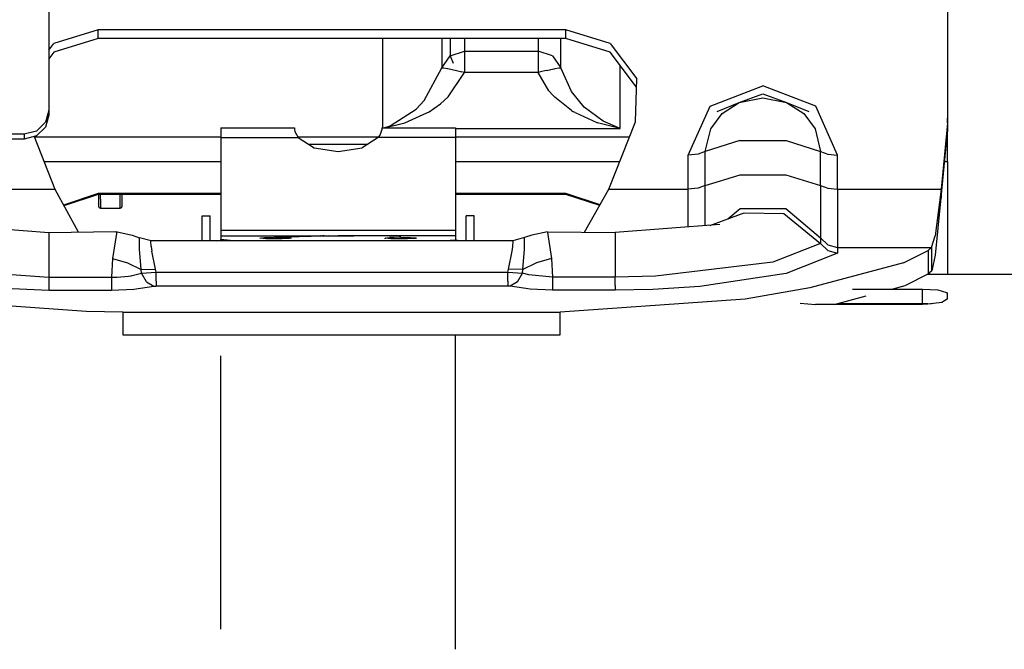
# Model space of a CAD drawing. Units: millimetres. Extents: x -8207 to -563, y 29 to 2845.
# Drawn here: x -5472 to -5392, y 910 to 961 of the extents above; entities that cross this region are included whole.
import ezdxf

# ---------------------------------------------------------------- set-up
doc = ezdxf.new("R2010")
doc.units = ezdxf.units.MM
doc.layers.add('TFR-TRI', color=7, linetype='CONTINUOUS', true_color=0xffffff)

msp = doc.modelspace()

# ---------------------------------------------------------------- linework, layer by layer
at = {"layer": 'TFR-TRI', "color": 18, "linetype": 'CONTINUOUS'}
for p, q in [((-5469.592529, 972.206421), (-5469.592529, 953.432495)), ((-5396.592773, 962.369507), (-5396.592773, 952.789917)), ((-5465.592285, 959.954956), (-5469.175537, 958.852661)), ((-5465.592285, 959.954956), (-5469.175537, 958.852661)), ((-5465.592285, 959.245239), (-5465.592285, 959.954956)), ((-5465.592285, 959.245239), (-5465.592285, 959.954956)), ((-5427.592773, 959.954956), (-5465.592285, 959.954956)), ((-5427.592773, 959.954956), (-5465.592285, 959.954956)), ((-5424.01001, 958.852661), (-5427.592773, 959.954956)), ((-5427.592773, 959.245239), (-5427.592773, 959.954956)), ((-5424.01001, 958.852661), (-5427.592773, 959.954956)), ((-5427.592773, 959.245239), (-5427.592773, 959.954956)), ((-5469.592529, 958.299438), (-5469.175537, 958.852661)), ((-5469.592529, 958.299438), (-5469.175537, 958.852661)), ((-5465.592285, 959.245239), (-5469.175537, 958.142944)), ((-5427.592773, 959.245239), (-5465.592285, 959.245239)), ((-5442.483643, 959.245239), (-5442.483643, 951.994507)), ((-5442.483643, 959.245239), (-5442.483643, 951.994507)), ((-5437.677734, 959.245239), (-5437.677734, 956.859497)), ((-5437.677734, 959.245239), (-5437.677734, 956.859497)), ((-5436.991455, 959.245239), (-5436.991455, 957.83606)), ((-5436.991455, 959.245239), (-5436.991455, 957.83606)), ((-5435.842529, 959.245239), (-5435.842529, 958.212036)), ((-5435.842529, 959.245239), (-5435.842529, 958.212036)), ((-5429.842529, 959.245239), (-5429.842529, 958.212036)), ((-5429.842529, 959.245239), (-5429.842529, 958.212036)), ((-5428.00708, 956.859497), (-5428.00708, 959.245239)), ((-5428.00708, 956.859497), (-5428.00708, 959.245239)), ((-5424.01001, 958.142944), (-5427.592773, 959.245239)), ((-5424.01001, 958.852661), (-5421.844727, 955.982056)), ((-5424.01001, 958.852661), (-5421.844727, 955.982056)), ((-5469.175537, 958.142944), (-5469.592529, 957.589722)), ((-5436.991455, 957.83606), (-5435.842529, 958.212036)), ((-5436.991455, 957.83606), (-5435.842529, 958.212036)), ((-5435.842529, 958.212036), (-5435.842529, 957.697876)), ((-5435.842529, 958.212036), (-5429.842529, 958.212036)), ((-5435.842529, 958.212036), (-5435.842529, 957.697876)), ((-5435.842529, 958.212036), (-5429.842529, 958.212036)), ((-5429.842529, 958.212036), (-5429.842529, 957.697876)), ((-5428.693848, 957.83606), (-5429.842529, 958.212036)), ((-5429.842529, 958.212036), (-5429.842529, 957.697876)), ((-5428.693848, 957.83606), (-5429.842529, 958.212036)), ((-5421.865967, 955.300659), (-5424.01001, 958.142944)), ((-5437.677734, 956.859497), (-5436.991455, 957.83606)), ((-5437.677734, 956.859497), (-5436.991455, 957.83606)), ((-5436.991455, 957.83606), (-5436.73877, 957.262329)), ((-5436.991455, 957.83606), (-5436.73877, 957.262329)), ((-5435.842529, 957.697876), (-5435.842529, 957.600952)), ((-5435.842529, 957.697876), (-5435.842529, 957.600952)), ((-5435.842529, 957.600952), (-5435.842529, 956.483521)), ((-5435.842529, 957.600952), (-5435.842529, 956.483521)), ((-5429.842529, 957.697876), (-5429.842529, 957.600952)), ((-5429.842529, 957.697876), (-5429.842529, 957.600952)), ((-5429.842529, 957.600952), (-5429.842529, 956.483521)), ((-5429.842529, 957.600952), (-5429.842529, 956.483521)), ((-5428.693848, 957.83606), (-5428.00708, 956.859497)), ((-5428.693848, 957.83606), (-5428.00708, 956.859497)), ((-5439.097412, 954.209106), (-5437.677734, 956.859497)), ((-5439.097412, 954.209106), (-5437.677734, 956.859497)), ((-5437.677734, 956.859497), (-5437.51416, 956.862183)), ((-5437.677734, 956.859497), (-5437.51416, 956.862183)), ((-5437.51416, 956.862183), (-5437.209229, 956.813599)), ((-5437.51416, 956.862183), (-5437.209229, 956.813599)), ((-5437.209229, 956.813599), (-5437.178467, 956.807739)), ((-5437.209229, 956.813599), (-5437.178467, 956.807739)), ((-5437.178467, 956.807739), (-5436.483154, 956.651245)), ((-5437.178467, 956.807739), (-5436.483154, 956.651245)), ((-5437.163818, 954.516968), (-5435.842529, 956.483521)), ((-5437.163818, 954.516968), (-5435.842529, 956.483521)), ((-5436.483154, 956.651245), (-5436.051514, 956.540161)), ((-5436.483154, 956.651245), (-5436.051514, 956.540161)), ((-5435.842529, 956.483521), (-5436.051514, 956.540161)), ((-5435.842529, 956.483521), (-5436.051514, 956.540161)), ((-5429.842529, 956.483521), (-5435.842529, 956.483521)), ((-5429.842529, 956.483521), (-5435.842529, 956.483521)), ((-5429.655762, 956.534302), (-5429.842529, 956.483521)), ((-5429.655762, 956.534302), (-5429.842529, 956.483521)), ((-5428.970947, 955.013306), (-5429.842529, 956.483521)), ((-5428.970947, 955.013306), (-5429.842529, 956.483521)), ((-5429.20166, 956.651245), (-5429.655762, 956.534302)), ((-5429.20166, 956.651245), (-5429.655762, 956.534302)), ((-5429.20166, 956.651245), (-5428.542725, 956.800659)), ((-5429.20166, 956.651245), (-5428.542725, 956.800659)), ((-5428.542725, 956.800659), (-5428.47998, 956.812866)), ((-5428.542725, 956.800659), (-5428.47998, 956.812866)), ((-5428.47998, 956.812866), (-5428.170654, 956.862427)), ((-5428.47998, 956.812866), (-5428.170654, 956.862427)), ((-5428.170654, 956.862427), (-5428.00708, 956.859497)), ((-5428.170654, 956.862427), (-5428.00708, 956.859497)), ((-5427.138184, 954.947632), (-5428.00708, 956.859497)), ((-5427.138184, 954.947632), (-5428.00708, 956.859497)), ((-5423.201416, 951.958618), (-5423.201416, 957.071411)), ((-5423.201416, 951.958618), (-5423.201416, 957.071411)), ((-5421.954346, 952.47937), (-5421.844727, 955.982056)), ((-5428.656982, 954.65686), (-5428.970947, 955.013306)), ((-5428.656982, 954.65686), (-5428.970947, 955.013306)), ((-5426.105957, 953.690063), (-5427.138184, 954.947632)), ((-5426.105957, 953.690063), (-5427.138184, 954.947632)), ((-5415.879395, 953.766479), (-5411.592529, 955.414917)), ((-5415.879395, 953.766479), (-5411.592529, 955.414917)), ((-5407.305908, 953.766479), (-5411.592529, 955.414917)), ((-5407.305908, 953.766479), (-5411.592529, 955.414917)), ((-5439.751709, 953.526001), (-5439.097412, 954.209106)), ((-5439.751709, 953.526001), (-5439.097412, 954.209106)), ((-5437.783203, 953.96106), (-5437.163818, 954.516968)), ((-5437.783203, 953.96106), (-5437.163818, 954.516968)), ((-5428.495117, 954.490601), (-5428.656982, 954.65686)), ((-5428.495117, 954.490601), (-5428.656982, 954.65686)), ((-5427.133545, 953.410522), (-5428.495117, 954.490601)), ((-5427.133545, 953.410522), (-5428.495117, 954.490601)), ((-5415.317139, 953.323608), (-5413.511475, 954.050415)), ((-5414.905518, 953.157837), (-5413.511475, 954.050415)), ((-5414.905518, 953.157837), (-5413.511475, 954.050415)), ((-5413.511475, 954.050415), (-5411.592529, 954.755981)), ((-5413.511475, 954.050415), (-5411.592529, 954.431763)), ((-5413.511475, 954.050415), (-5411.592529, 954.431763)), ((-5411.592529, 954.755981), (-5409.673584, 954.050415)), ((-5411.592529, 954.431763), (-5409.673584, 954.050415)), ((-5411.592529, 954.431763), (-5409.673584, 954.050415)), ((-5409.673584, 954.050415), (-5407.86792, 953.323608)), ((-5409.673584, 954.050415), (-5408.279541, 953.157837)), ((-5409.673584, 954.050415), (-5408.279541, 953.157837)), ((-5469.592529, 953.432495), (-5469.860596, 952.453735)), ((-5469.592529, 953.432495), (-5469.860596, 952.453735)), ((-5469.592529, 953.432495), (-5469.592529, 953.041626)), ((-5441.877441, 952.166138), (-5439.751709, 953.526001)), ((-5441.877441, 952.166138), (-5439.751709, 953.526001)), ((-5440.674805, 952.396851), (-5438.877197, 953.21228)), ((-5440.674805, 952.396851), (-5438.877197, 953.21228)), ((-5438.877197, 953.21228), (-5438.710693, 953.310913)), ((-5438.877197, 953.21228), (-5438.710693, 953.310913)), ((-5438.710693, 953.310913), (-5437.783203, 953.96106)), ((-5438.710693, 953.310913), (-5437.783203, 953.96106)), ((-5427.133545, 953.410522), (-5426.971924, 953.309937)), ((-5427.133545, 953.410522), (-5426.971924, 953.309937)), ((-5426.845215, 953.234009), (-5426.971924, 953.309937)), ((-5426.845215, 953.234009), (-5426.971924, 953.309937)), ((-5426.845215, 953.234009), (-5425.097168, 952.42688)), ((-5426.845215, 953.234009), (-5425.097168, 952.42688)), ((-5424.576172, 952.535767), (-5426.105957, 953.690063)), ((-5424.576172, 952.535767), (-5426.105957, 953.690063)), ((-5417.654541, 949.786743), (-5415.879395, 953.766479)), ((-5417.654541, 949.786743), (-5415.879395, 953.766479)), ((-5405.530518, 949.786743), (-5407.305908, 953.766479)), ((-5405.530518, 949.786743), (-5407.305908, 953.766479)), ((-5469.860596, 952.453735), (-5470.592529, 951.737183)), ((-5469.860596, 952.453735), (-5470.592529, 951.737183)), ((-5469.592529, 953.041626), (-5469.860596, 952.062866)), ((-5442.335205, 951.994507), (-5440.674805, 952.396851)), ((-5442.335205, 951.994507), (-5440.674805, 952.396851)), ((-5425.097168, 952.42688), (-5425.030518, 952.403931)), ((-5425.097168, 952.42688), (-5425.030518, 952.403931)), ((-5423.201416, 951.958618), (-5425.030518, 952.403931)), ((-5423.201416, 951.958618), (-5425.030518, 952.403931)), ((-5423.201416, 951.958618), (-5424.576172, 952.535767)), ((-5423.201416, 951.958618), (-5424.576172, 952.535767)), ((-5424.096924, 947.014771), (-5421.954346, 952.47937)), ((-5415.835205, 951.92688), (-5414.905518, 953.157837)), ((-5415.835205, 951.92688), (-5414.905518, 953.157837)), ((-5408.279541, 953.157837), (-5407.349854, 951.92688)), ((-5408.279541, 953.157837), (-5407.349854, 951.92688)), ((-5396.611572, 952.385376), (-5397.11792, 947.014771)), ((-5396.611572, 952.385376), (-5397.11792, 947.014771)), ((-5396.611572, 952.385376), (-5396.592773, 952.789917)), ((-5396.611572, 952.385376), (-5396.592773, 952.789917)), ((-5396.611572, 952.385376), (-5396.611572, 951.675659)), ((-5396.611572, 952.385376), (-5396.611572, 951.675659)), ((-5396.592773, 952.789917), (-5396.592773, 952.0802)), ((-5470.592529, 951.737183), (-5471.592285, 951.474976)), ((-5470.592529, 951.737183), (-5471.592285, 951.474976)), ((-5469.860596, 952.062866), (-5470.592529, 951.346313)), ((-5455.617432, 951.994507), (-5455.617432, 951.207397)), ((-5455.617432, 951.994507), (-5449.648438, 951.994507)), ((-5449.648438, 951.994507), (-5449.648438, 951.852173)), ((-5449.648438, 951.852173), (-5449.60376, 951.704224)), ((-5449.60376, 951.704224), (-5449.350342, 951.207397)), ((-5442.536377, 951.852173), (-5442.689453, 951.462769)), ((-5442.536377, 951.994507), (-5442.536377, 951.852173)), ((-5442.536377, 951.994507), (-5436.567383, 951.994507)), ((-5442.378662, 951.994507), (-5441.877441, 952.166138)), ((-5442.378662, 951.994507), (-5441.877441, 952.166138)), ((-5436.567383, 951.994507), (-5436.567383, 951.207397)), ((-5436.567383, 951.958618), (-5423.201416, 951.958618)), ((-5436.567383, 951.958618), (-5423.201416, 951.958618)), ((-5416.277832, 950.082153), (-5415.835205, 951.92688)), ((-5416.277832, 950.082153), (-5415.835205, 951.92688)), ((-5407.349854, 951.92688), (-5406.907471, 950.082153)), ((-5407.349854, 951.92688), (-5406.907471, 950.082153)), ((-5397.11792, 946.305298), (-5396.611572, 951.675659)), ((-5396.592773, 952.0802), (-5396.611572, 951.675659)), ((-5396.592773, 951.278442), (-5396.592773, 952.0802)), ((-5471.592285, 951.474976), (-5497.592285, 951.474976)), ((-5471.592285, 951.474976), (-5497.592285, 951.474976)), ((-5471.592285, 951.084106), (-5497.592285, 951.084106)), ((-5471.592285, 951.474976), (-5471.592285, 951.084106)), ((-5471.592285, 951.474976), (-5471.592285, 951.084106)), ((-5470.592529, 951.346313), (-5471.592285, 951.084106)), ((-5470.768311, 951.300171), (-5469.088623, 947.014771)), ((-5470.759766, 951.278442), (-5455.617432, 951.278442)), ((-5470.759766, 951.278442), (-5455.617432, 951.278442)), ((-5455.617432, 951.207397), (-5449.350342, 951.207397)), ((-5455.617432, 951.207397), (-5449.350342, 951.207397)), ((-5455.617432, 951.207397), (-5455.617432, 943.702026)), ((-5449.386719, 951.278442), (-5442.794434, 951.278442)), ((-5449.386719, 951.278442), (-5442.794434, 951.278442)), ((-5449.350342, 951.207397), (-5448.039062, 950.388794)), ((-5442.834717, 951.207397), (-5444.146484, 950.388794)), ((-5442.689453, 951.462769), (-5442.834717, 951.207397)), ((-5436.567383, 951.207397), (-5442.834717, 951.207397)), ((-5436.567383, 951.207397), (-5442.834717, 951.207397)), ((-5436.567383, 951.278442), (-5422.425293, 951.278442)), ((-5436.567383, 951.278442), (-5422.425293, 951.278442)), ((-5436.567383, 951.207397), (-5436.567383, 943.702026)), ((-5413.464111, 950.963013), (-5416.277832, 950.082153)), ((-5413.464111, 950.963013), (-5416.277832, 950.082153)), ((-5413.464111, 950.963013), (-5409.720947, 950.963013)), ((-5413.464111, 950.963013), (-5409.720947, 950.963013)), ((-5409.720947, 950.963013), (-5406.907471, 950.082153)), ((-5409.720947, 950.963013), (-5406.907471, 950.082153)), ((-5396.64917, 951.278442), (-5396.592773, 951.278442)), ((-5396.64917, 951.278442), (-5396.592773, 951.278442)), ((-5396.592773, 950.557251), (-5396.592773, 951.278442)), ((-5448.497314, 950.674927), (-5443.687988, 950.674927)), ((-5448.039062, 950.388794), (-5446.092773, 950.082397)), ((-5446.092773, 950.082397), (-5444.146484, 950.388794)), ((-5416.277832, 950.082153), (-5416.859619, 949.865845)), ((-5416.277832, 950.082153), (-5416.859619, 949.865845)), ((-5416.277832, 947.310181), (-5416.277832, 950.082153)), ((-5416.277832, 947.310181), (-5416.277832, 950.082153)), ((-5406.907471, 950.082153), (-5406.325439, 949.865845)), ((-5406.907471, 950.082153), (-5406.325439, 949.865845)), ((-5406.907471, 947.310181), (-5406.907471, 950.082153)), ((-5406.907471, 947.310181), (-5406.907471, 950.082153)), ((-5396.592773, 949.25769), (-5396.592773, 950.557251)), ((-5469.967773, 949.257446), (-5455.617432, 949.25769)), ((-5469.967773, 949.257446), (-5455.617432, 949.25769)), ((-5436.567383, 949.25769), (-5423.217529, 949.25769)), ((-5436.567383, 949.25769), (-5423.217529, 949.25769)), ((-5416.859619, 949.865845), (-5417.654541, 949.786743)), ((-5416.859619, 949.865845), (-5417.654541, 949.786743)), ((-5417.654541, 947.014771), (-5417.654541, 949.786743)), ((-5417.654541, 947.014771), (-5417.654541, 949.786743)), ((-5406.325439, 949.865845), (-5405.530518, 949.786743)), ((-5406.325439, 949.865845), (-5405.530518, 949.786743)), ((-5405.530518, 947.014771), (-5405.530518, 949.786743)), ((-5405.530518, 947.014771), (-5405.530518, 949.786743)), ((-5396.8396, 949.25769), (-5396.592773, 949.25769)), ((-5396.8396, 949.25769), (-5396.592773, 949.25769)), ((-5396.592773, 949.25769), (-5396.592773, 940.126831)), ((-5416.277832, 947.310181), (-5413.443115, 948.19397)), ((-5416.277832, 947.310181), (-5413.443115, 948.19397)), ((-5413.443115, 948.19397), (-5409.742188, 948.19397)), ((-5413.443115, 948.19397), (-5409.742188, 948.19397)), ((-5409.742188, 948.19397), (-5406.907471, 947.310181)), ((-5409.742188, 948.19397), (-5406.907471, 947.310181)), ((-5475.530029, 947.014771), (-5469.088623, 947.014771)), ((-5475.530029, 947.014771), (-5469.088623, 947.014771)), ((-5469.088623, 947.014771), (-5467.195068, 943.546997)), ((-5426.074951, 943.532837), (-5424.096924, 947.014771)), ((-5424.096924, 947.014771), (-5417.654541, 947.014771)), ((-5424.096924, 947.014771), (-5417.654541, 947.014771)), ((-5416.859619, 947.093872), (-5417.654541, 947.014771)), ((-5416.859619, 947.093872), (-5417.654541, 947.014771)), ((-5417.654541, 943.950317), (-5417.654541, 947.014771)), ((-5417.654541, 943.950317), (-5417.654541, 947.014771)), ((-5416.277832, 947.310181), (-5416.859619, 947.093872)), ((-5416.277832, 947.310181), (-5416.859619, 947.093872)), ((-5416.277832, 944.357544), (-5416.277832, 947.310181)), ((-5416.277832, 944.357544), (-5416.277832, 947.310181)), ((-5406.907471, 947.310181), (-5406.325439, 947.093872)), ((-5406.907471, 947.310181), (-5406.325439, 947.093872)), ((-5406.907471, 947.310181), (-5406.907471, 944.357544)), ((-5406.907471, 947.310181), (-5406.907471, 944.357544)), ((-5406.325439, 947.093872), (-5405.530518, 947.014771)), ((-5406.325439, 947.093872), (-5405.530518, 947.014771)), ((-5405.530518, 947.014771), (-5405.530518, 943.71521)), ((-5405.530518, 947.014771), (-5397.11792, 947.014771)), ((-5405.530518, 947.014771), (-5397.11792, 947.014771)), ((-5405.530518, 947.014771), (-5405.530518, 943.71521)), ((-5397.11792, 947.014771), (-5397.602295, 943.234741)), ((-5397.11792, 947.014771), (-5397.602295, 943.234741)), ((-5397.11792, 947.014771), (-5397.11792, 946.305298)), ((-5397.11792, 947.014771), (-5397.11792, 946.305298)), ((-5465.592285, 946.657837), (-5468.388184, 945.732056)), ((-5465.592285, 946.657837), (-5468.388184, 945.732056)), ((-5465.592285, 946.597534), (-5468.360107, 945.680786)), ((-5455.617432, 946.657837), (-5465.592285, 946.657837)), ((-5465.592285, 946.597534), (-5465.592285, 946.657837)), ((-5465.592285, 946.597534), (-5465.592285, 946.657837)), ((-5455.617432, 946.657837), (-5465.592285, 946.657837)), ((-5455.617432, 946.597534), (-5465.592285, 946.597534)), ((-5465.542236, 946.597534), (-5465.542236, 946.346558)), ((-5465.542236, 946.346558), (-5465.542236, 945.631714)), ((-5465.392822, 946.210083), (-5465.392822, 946.597534)), ((-5465.392822, 946.210083), (-5465.392822, 946.597534)), ((-5465.392822, 946.210083), (-5465.392822, 945.486206)), ((-5465.392822, 946.210083), (-5465.392822, 945.486206)), ((-5463.79248, 946.210083), (-5463.79248, 946.597534)), ((-5463.79248, 946.210083), (-5463.79248, 946.597534)), ((-5463.79248, 945.486206), (-5463.79248, 946.210083)), ((-5463.79248, 945.486206), (-5463.79248, 946.210083)), ((-5463.642822, 946.346558), (-5463.642822, 946.597534)), ((-5463.642822, 945.631714), (-5463.642822, 946.346558)), ((-5427.592773, 946.657837), (-5436.567383, 946.657837)), ((-5427.592773, 946.657837), (-5436.567383, 946.657837)), ((-5427.592773, 946.597534), (-5436.567383, 946.597534)), ((-5427.592773, 946.597534), (-5427.592773, 946.657837)), ((-5424.821289, 945.739868), (-5427.592773, 946.657837)), ((-5424.821289, 945.739868), (-5427.592773, 946.657837)), ((-5427.592773, 946.597534), (-5427.592773, 946.657837)), ((-5424.849854, 945.689087), (-5427.592773, 946.597534)), ((-5397.587891, 941.662964), (-5397.11792, 946.305298)), ((-5465.542236, 945.82605), (-5465.522217, 945.89856)), ((-5465.542236, 945.631714), (-5465.522217, 945.55896)), ((-5465.467529, 945.505737), (-5465.522217, 945.55896)), ((-5465.467529, 945.505737), (-5465.392822, 945.486206)), ((-5465.392822, 945.486206), (-5463.79248, 945.486206)), ((-5463.79248, 945.486206), (-5463.717773, 945.505737)), ((-5463.717773, 945.505737), (-5463.662598, 945.55896)), ((-5463.662598, 945.55896), (-5463.642822, 945.631714)), ((-5463.649414, 945.850708), (-5463.642822, 945.82605)), ((-5414.443115, 944.61145), (-5413.443115, 945.448608)), ((-5414.443115, 944.61145), (-5413.443115, 945.448608)), ((-5413.443115, 945.448608), (-5409.742188, 945.448608)), ((-5413.443115, 945.448608), (-5409.742188, 945.448608)), ((-5409.742188, 945.448608), (-5406.907471, 943.075562)), ((-5409.742188, 945.448608), (-5406.907471, 943.075562)), ((-5457.141357, 944.863159), (-5456.480957, 944.863159)), ((-5457.141357, 942.831421), (-5457.141357, 944.863159)), ((-5456.480957, 942.831421), (-5456.480957, 944.863159)), ((-5435.703857, 942.831421), (-5435.703857, 944.863159)), ((-5435.043457, 944.863159), (-5435.703857, 944.863159)), ((-5435.043457, 942.831421), (-5435.043457, 944.863159)), ((-5415.895508, 944.081421), (-5413.121826, 945.093384)), ((-5413.121826, 945.093384), (-5409.890625, 945.039917)), ((-5413.121826, 945.093384), (-5409.890625, 945.039917)), ((-5409.890625, 945.039917), (-5406.908691, 942.625122)), ((-5409.890625, 945.039917), (-5406.908691, 942.625122)), ((-5478.080811, 944.140747), (-5469.592529, 943.507446)), ((-5469.592529, 943.507446), (-5464.15332, 943.597534)), ((-5464.15332, 943.597534), (-5462.820312, 943.296509)), ((-5464.15332, 943.597534), (-5464.081299, 943.507446)), ((-5464.15332, 943.597534), (-5464.081299, 943.507446)), ((-5455.617432, 943.702026), (-5455.617432, 943.223755)), ((-5455.617432, 943.702026), (-5436.567383, 943.702026)), ((-5455.617432, 943.702026), (-5436.567383, 943.702026)), ((-5436.567383, 943.702026), (-5436.567383, 943.223755)), ((-5415.104248, 944.140747), (-5423.592529, 943.507446)), ((-5416.277832, 944.053101), (-5416.277832, 944.357544)), ((-5416.277832, 944.053101), (-5416.277832, 944.357544)), ((-5406.907471, 944.357544), (-5406.907471, 943.075562)), ((-5406.907471, 944.357544), (-5406.907471, 943.075562)), ((-5405.530518, 943.71521), (-5405.530518, 942.282349)), ((-5405.530518, 943.71521), (-5405.530518, 942.282349)), ((-5469.592529, 943.507446), (-5469.592529, 942.035034)), ((-5469.592529, 943.507446), (-5469.592529, 942.035034)), ((-5464.089355, 943.424683), (-5464.424561, 941.38855)), ((-5464.089355, 943.424683), (-5464.424561, 941.38855)), ((-5464.081299, 943.507446), (-5464.089355, 943.424683)), ((-5464.081299, 943.507446), (-5464.089355, 943.424683)), ((-5462.820312, 943.296509), (-5462.228271, 943.07605)), ((-5462.237061, 943.039673), (-5462.228271, 943.07605)), ((-5462.237061, 943.039673), (-5462.228271, 943.07605)), ((-5462.229492, 942.630249), (-5462.237061, 943.039673)), ((-5462.229492, 942.630249), (-5462.237061, 943.039673)), ((-5461.283691, 942.831421), (-5462.228271, 943.07605)), ((-5461.313232, 942.806519), (-5461.283691, 942.831421)), ((-5461.313232, 942.806519), (-5461.283691, 942.831421)), ((-5461.280518, 942.374146), (-5461.313232, 942.806519)), ((-5461.280518, 942.374146), (-5461.313232, 942.806519)), ((-5431.901367, 942.831421), (-5461.283691, 942.831421)), ((-5455.958496, 942.831421), (-5455.942627, 942.838501)), ((-5455.942627, 942.838501), (-5455.820557, 942.844116)), ((-5455.820557, 942.844116), (-5455.617432, 942.844116)), ((-5455.617432, 943.223755), (-5446.20874, 943.243774)), ((-5455.617432, 943.223755), (-5455.617432, 942.947632)), ((-5454.602051, 942.839722), (-5455.617432, 942.947632)), ((-5455.617432, 942.831421), (-5455.617432, 942.947632)), ((-5454.602051, 942.839722), (-5455.617432, 942.947632)), ((-5454.533691, 942.831421), (-5454.602051, 942.839722)), ((-5454.533691, 942.831421), (-5454.602051, 942.839722)), ((-5452.442383, 943.056274), (-5452.3125, 943.083862)), ((-5452.442383, 943.056274), (-5452.3125, 943.083862)), ((-5452.415283, 943.042358), (-5452.442383, 943.056274)), ((-5451.962646, 943.002808), (-5452.415283, 943.042358)), ((-5452.3125, 943.083862), (-5452.072266, 943.098755)), ((-5452.3125, 943.083862), (-5452.072266, 943.098755)), ((-5452.072266, 943.098755), (-5451.713623, 943.109985)), ((-5452.072266, 943.098755), (-5451.713623, 943.109985)), ((-5451.172363, 942.986938), (-5451.962646, 943.002808)), ((-5451.713623, 943.109985), (-5451.289062, 943.114868)), ((-5451.713623, 943.109985), (-5451.289062, 943.114868)), ((-5451.173584, 943.114868), (-5451.289062, 943.114868)), ((-5451.173584, 943.114868), (-5451.289062, 943.114868)), ((-5447.232666, 943.235962), (-5451.173584, 943.114868)), ((-5451.173584, 943.114868), (-5447.320557, 943.230347)), ((-5451.173584, 943.114868), (-5451.173584, 942.986938)), ((-5451.173584, 943.114868), (-5451.173584, 942.986938)), ((-5451.173584, 943.114868), (-5450.380859, 943.103149)), ((-5451.173584, 943.114868), (-5450.380859, 943.103149)), ((-5451.059814, 942.987183), (-5451.172363, 942.986938)), ((-5450.633301, 942.993774), (-5451.059814, 942.987183)), ((-5450.273438, 943.008667), (-5450.633301, 942.993774)), ((-5450.380859, 943.103149), (-5449.928955, 943.069702)), ((-5450.380859, 943.103149), (-5449.928955, 943.069702)), ((-5450.034668, 943.026489), (-5450.273438, 943.008667)), ((-5449.902588, 943.056274), (-5450.034668, 943.026489)), ((-5449.928955, 943.069702), (-5449.902588, 943.056274)), ((-5449.928955, 943.069702), (-5449.902588, 943.056274)), ((-5449.902588, 943.008179), (-5449.902588, 943.056274)), ((-5447.487305, 943.223755), (-5447.536133, 943.223755)), ((-5447.232666, 943.235962), (-5447.362061, 943.227417)), ((-5447.232666, 943.235962), (-5447.362061, 943.227417)), ((-5447.362061, 943.227417), (-5447.334961, 943.222778)), ((-5447.362061, 943.192993), (-5447.362061, 943.227417)), ((-5447.334961, 943.222778), (-5446.882568, 943.207397)), ((-5447.23291, 943.233032), (-5446.991943, 943.240112)), ((-5447.232666, 943.235962), (-5446.991943, 943.240112)), ((-5446.991943, 943.240112), (-5446.633789, 943.242554)), ((-5446.991943, 943.240112), (-5446.633789, 943.242554)), ((-5446.092773, 943.200562), (-5446.882568, 943.207397)), ((-5446.633789, 943.242554), (-5446.20874, 943.243774)), ((-5446.633789, 943.242554), (-5446.20874, 943.243774)), ((-5446.20874, 943.243774), (-5446.093262, 943.243774)), ((-5446.093262, 943.243774), (-5445.301025, 943.241089)), ((-5446.093262, 943.200562), (-5446.093262, 943.243774)), ((-5446.093262, 943.243774), (-5445.301025, 943.241089)), ((-5446.093262, 943.200562), (-5446.093262, 943.243774)), ((-5436.567383, 943.223755), (-5446.093262, 943.243774)), ((-5445.979492, 943.200806), (-5446.092773, 943.200562)), ((-5445.553223, 943.203491), (-5445.979492, 943.200806)), ((-5445.193115, 943.209595), (-5445.553223, 943.203491)), ((-5445.301025, 943.241089), (-5444.849121, 943.231812)), ((-5445.301025, 943.241089), (-5444.849121, 943.231812)), ((-5444.954346, 943.216675), (-5445.193115, 943.209595)), ((-5444.822754, 943.227417), (-5444.954346, 943.216675)), ((-5444.849121, 943.231812), (-5444.822754, 943.227417)), ((-5444.849121, 943.231812), (-5444.822754, 943.227417)), ((-5442.282227, 943.056274), (-5442.150879, 943.084106)), ((-5442.282227, 943.056274), (-5442.150879, 943.084106)), ((-5442.256592, 943.042358), (-5442.282227, 943.056274)), ((-5442.282227, 943.003296), (-5442.282227, 943.056274)), ((-5441.804688, 943.002808), (-5442.256592, 943.042358)), ((-5442.150879, 943.084106), (-5441.911621, 943.098755)), ((-5442.150879, 943.084106), (-5441.911621, 943.098755)), ((-5441.552002, 943.109985), (-5441.911621, 943.098755)), ((-5441.552002, 943.109985), (-5441.911621, 943.098755)), ((-5441.011963, 942.986938), (-5441.804688, 943.002808)), ((-5441.125732, 943.114868), (-5441.552002, 943.109985)), ((-5441.125732, 943.114868), (-5441.552002, 943.109985)), ((-5441.012451, 943.114868), (-5441.125732, 943.114868)), ((-5441.012451, 943.114868), (-5441.125732, 943.114868)), ((-5441.012451, 943.114868), (-5441.012451, 942.986938)), ((-5441.012451, 943.114868), (-5441.012451, 942.986938)), ((-5441.012451, 943.114868), (-5440.222168, 943.103394)), ((-5441.012451, 943.114868), (-5440.222168, 943.103394)), ((-5440.896484, 942.987183), (-5441.011963, 942.986938)), ((-5440.47168, 942.993774), (-5440.896484, 942.987183)), ((-5440.113281, 943.008667), (-5440.47168, 942.993774)), ((-5440.222168, 943.103394), (-5439.770264, 943.069702)), ((-5440.222168, 943.103394), (-5439.770264, 943.069702)), ((-5439.872314, 943.026489), (-5440.113281, 943.008667)), ((-5439.743164, 943.056519), (-5439.872314, 943.026489)), ((-5439.770264, 943.069702), (-5439.743164, 943.056519)), ((-5439.770264, 943.069702), (-5439.743164, 943.056519)), ((-5439.743164, 942.994263), (-5439.743164, 943.056519)), ((-5436.567383, 942.87146), (-5437.421875, 942.831421)), ((-5436.567383, 942.87146), (-5437.421875, 942.831421)), ((-5436.567383, 943.223755), (-5436.567383, 942.87146)), ((-5436.567383, 942.831421), (-5436.567383, 942.87146)), ((-5436.364258, 942.844116), (-5436.567383, 942.844116)), ((-5436.327881, 942.831421), (-5436.364258, 942.844116)), ((-5431.904785, 942.374146), (-5431.871826, 942.806519)), ((-5431.904785, 942.374146), (-5431.871826, 942.806519)), ((-5430.95459, 943.101929), (-5431.901367, 942.831421)), ((-5431.871826, 942.806519), (-5431.901367, 942.831421)), ((-5431.871826, 942.806519), (-5431.901367, 942.831421)), ((-5430.956543, 942.615356), (-5430.94873, 943.039917)), ((-5430.956543, 942.615356), (-5430.94873, 943.039917)), ((-5430.364258, 943.296509), (-5430.95459, 943.101929)), ((-5430.94873, 943.039917), (-5430.95459, 943.101929)), ((-5430.94873, 943.039917), (-5430.95459, 943.101929)), ((-5429.095703, 943.564087), (-5430.364258, 943.296509)), ((-5429.095703, 943.564087), (-5429.10376, 943.507446)), ((-5429.095703, 943.564087), (-5429.10376, 943.507446)), ((-5429.10376, 943.507446), (-5429.031738, 943.153442)), ((-5429.10376, 943.507446), (-5429.031738, 943.153442)), ((-5429.095703, 943.564087), (-5423.592529, 943.507446)), ((-5429.031738, 943.153442), (-5428.760498, 941.38855)), ((-5429.031738, 943.153442), (-5428.760498, 941.38855)), ((-5423.592529, 943.507446), (-5423.592529, 942.035034)), ((-5423.592529, 943.507446), (-5423.592529, 942.035034)), ((-5406.907471, 943.075562), (-5406.908691, 942.625122)), ((-5406.907471, 943.075562), (-5406.908691, 942.625122)), ((-5406.907471, 943.075562), (-5406.330078, 942.497437)), ((-5406.907471, 943.075562), (-5406.330078, 942.497437)), ((-5397.918213, 942.282349), (-5397.602295, 943.234741)), ((-5397.918213, 942.282349), (-5397.602295, 943.234741)), ((-5469.592529, 942.035034), (-5469.592529, 939.877808)), ((-5469.592529, 942.035034), (-5469.592529, 939.877808)), ((-5462.2146, 942.151489), (-5462.229492, 942.630249)), ((-5462.2146, 942.151489), (-5462.229492, 942.630249)), ((-5462.096924, 940.491821), (-5462.2146, 942.151489)), ((-5462.096924, 940.491821), (-5462.2146, 942.151489)), ((-5461.280518, 942.374146), (-5461.230957, 941.984497)), ((-5461.280518, 942.374146), (-5461.230957, 941.984497)), ((-5460.932861, 940.527222), (-5461.230957, 941.984497)), ((-5460.932861, 940.527222), (-5461.230957, 941.984497)), ((-5432.252441, 940.527222), (-5431.95459, 941.984741)), ((-5432.252441, 940.527222), (-5431.95459, 941.984741)), ((-5431.95459, 941.984741), (-5431.904785, 942.374146)), ((-5431.95459, 941.984741), (-5431.904785, 942.374146)), ((-5431.088623, 940.491821), (-5430.970703, 942.151489)), ((-5431.088623, 940.491821), (-5430.970703, 942.151489)), ((-5430.970703, 942.151489), (-5430.956543, 942.615356)), ((-5430.970703, 942.151489), (-5430.956543, 942.615356)), ((-5423.592529, 942.035034), (-5423.592529, 939.877808)), ((-5423.592529, 942.035034), (-5423.592529, 939.877808)), ((-5406.908691, 942.625122), (-5410.794922, 941.085327)), ((-5406.908691, 942.625122), (-5410.794922, 941.085327)), ((-5406.908691, 942.625122), (-5406.326904, 942.045532)), ((-5406.908691, 942.625122), (-5406.326904, 942.045532)), ((-5406.330078, 942.497437), (-5405.530518, 942.282349)), ((-5406.330078, 942.497437), (-5405.530518, 942.282349)), ((-5406.326904, 942.045532), (-5405.530518, 941.83606)), ((-5406.326904, 942.045532), (-5405.530518, 941.83606)), ((-5405.530518, 942.282349), (-5405.530518, 941.83606)), ((-5405.530518, 942.282349), (-5405.530518, 941.83606)), ((-5405.530518, 942.282349), (-5397.918213, 942.282349)), ((-5405.530518, 942.282349), (-5397.918213, 942.282349)), ((-5400.170654, 941.048706), (-5398.168945, 942.052612)), ((-5400.170654, 941.048706), (-5398.168945, 942.052612)), ((-5398.168945, 942.052612), (-5398.043701, 942.174438)), ((-5398.168945, 942.052612), (-5398.043701, 942.174438)), ((-5398.168945, 942.052612), (-5398.168945, 940.150269)), ((-5398.168945, 942.052612), (-5398.168945, 940.150269)), ((-5398.043701, 942.174438), (-5397.918213, 942.282349)), ((-5398.043701, 942.174438), (-5397.918213, 942.282349)), ((-5397.918213, 942.282349), (-5397.918213, 940.377075)), ((-5397.918213, 942.282349), (-5397.918213, 940.377075)), ((-5464.424561, 941.38855), (-5464.488037, 939.877808)), ((-5464.424561, 941.38855), (-5464.488037, 939.877808)), ((-5464.424561, 941.38855), (-5463.19165, 941.047729)), ((-5464.424561, 941.38855), (-5463.19165, 941.047729)), ((-5428.760498, 941.38855), (-5429.993652, 941.047729)), ((-5428.760498, 941.38855), (-5429.993652, 941.047729)), ((-5428.760498, 941.38855), (-5428.697266, 939.877808)), ((-5428.760498, 941.38855), (-5428.697266, 939.877808)), ((-5405.530518, 941.83606), (-5409.703613, 940.164185)), ((-5405.530518, 941.83606), (-5409.703613, 940.164185)), ((-5397.829346, 940.531128), (-5397.587891, 941.662964)), ((-5480.07373, 940.654907), (-5469.592529, 939.877808)), ((-5480.07373, 940.654907), (-5469.592529, 939.877808)), ((-5463.19165, 941.047729), (-5462.096924, 940.491821)), ((-5463.19165, 941.047729), (-5462.096924, 940.491821)), ((-5462.096924, 940.491821), (-5460.932861, 940.527222)), ((-5462.096924, 940.491821), (-5460.932861, 940.527222)), ((-5462.062012, 940.197388), (-5462.096924, 940.491821)), ((-5462.062012, 940.197388), (-5462.096924, 940.491821)), ((-5460.900391, 940.404175), (-5460.932861, 940.527222)), ((-5460.900391, 940.404175), (-5460.932861, 940.527222)), ((-5460.867432, 940.283813), (-5460.900391, 940.404175)), ((-5460.867432, 940.283813), (-5460.900391, 940.404175)), ((-5432.317627, 940.283813), (-5432.285156, 940.403198)), ((-5432.317627, 940.283813), (-5432.285156, 940.403198)), ((-5432.285156, 940.403198), (-5432.252441, 940.527222)), ((-5432.285156, 940.403198), (-5432.252441, 940.527222)), ((-5431.088623, 940.491821), (-5432.252441, 940.527222)), ((-5431.088623, 940.491821), (-5432.252441, 940.527222)), ((-5431.123535, 940.197388), (-5431.088623, 940.491821)), ((-5431.123535, 940.197388), (-5431.088623, 940.491821)), ((-5429.993652, 941.047729), (-5431.088623, 940.491821)), ((-5429.993652, 941.047729), (-5431.088623, 940.491821)), ((-5410.794922, 941.085327), (-5420.324463, 939.949341)), ((-5410.794922, 941.085327), (-5420.324463, 939.949341)), ((-5400.170654, 941.048706), (-5407.787354, 939.005249)), ((-5400.170654, 941.048706), (-5407.787354, 939.005249)), ((-5397.918213, 940.377075), (-5398.043701, 940.27063)), ((-5397.829346, 940.531128), (-5397.918213, 940.377075)), ((-5469.592529, 939.877808), (-5464.488037, 939.877808)), ((-5469.592529, 939.877808), (-5464.488037, 939.877808)), ((-5469.592529, 939.877808), (-5469.592529, 939.199585)), ((-5469.592529, 939.877808), (-5469.592529, 939.199585)), ((-5464.488037, 939.877808), (-5464.031494, 939.888794)), ((-5464.488037, 939.877808), (-5464.031494, 939.888794)), ((-5464.488037, 939.877808), (-5464.488037, 939.199585)), ((-5464.488037, 939.877808), (-5464.488037, 939.199585)), ((-5464.031494, 939.888794), (-5463.117676, 939.96814)), ((-5464.031494, 939.888794), (-5463.117676, 939.96814)), ((-5463.117676, 939.96814), (-5462.927734, 939.995972)), ((-5463.117676, 939.96814), (-5462.927734, 939.995972)), ((-5462.927734, 939.995972), (-5462.926514, 939.996216)), ((-5462.927734, 939.995972), (-5462.926514, 939.996216)), ((-5462.926514, 939.996216), (-5462.913086, 939.998169)), ((-5462.926514, 939.996216), (-5462.913086, 939.998169)), ((-5462.913086, 939.998169), (-5462.810059, 940.015747)), ((-5462.913086, 939.998169), (-5462.810059, 940.015747)), ((-5462.810059, 940.015747), (-5462.062012, 940.197388)), ((-5462.810059, 940.015747), (-5462.062012, 940.197388)), ((-5462.062012, 940.197388), (-5460.867432, 940.283813)), ((-5462.062012, 940.197388), (-5460.867432, 940.283813)), ((-5461.649658, 939.494507), (-5462.062012, 940.197388)), ((-5461.649658, 939.494507), (-5462.062012, 940.197388)), ((-5460.867432, 940.283813), (-5432.317627, 940.283813)), ((-5460.867432, 940.283813), (-5432.317627, 940.283813)), ((-5460.867432, 939.556519), (-5460.867432, 940.283813)), ((-5460.867432, 939.556519), (-5460.867432, 940.283813)), ((-5432.317627, 940.283813), (-5431.123535, 940.197388)), ((-5432.317627, 940.283813), (-5431.123535, 940.197388)), ((-5432.317627, 939.556519), (-5432.317627, 940.283813)), ((-5432.317627, 939.556519), (-5432.317627, 940.283813)), ((-5431.535889, 939.494507), (-5431.123535, 940.197388)), ((-5431.535889, 939.494507), (-5431.123535, 940.197388)), ((-5430.602539, 940.059937), (-5431.123535, 940.197388)), ((-5430.602539, 940.059937), (-5431.123535, 940.197388)), ((-5428.697266, 939.877808), (-5430.602539, 940.059937)), ((-5428.697266, 939.877808), (-5430.602539, 940.059937)), ((-5423.592529, 939.877808), (-5428.697266, 939.877808)), ((-5423.592529, 939.877808), (-5428.697266, 939.877808)), ((-5428.697266, 939.877808), (-5428.697266, 939.199585)), ((-5428.697266, 939.877808), (-5428.697266, 939.199585)), ((-5420.324463, 939.949341), (-5423.592529, 939.877808)), ((-5420.324463, 939.949341), (-5423.592529, 939.877808)), ((-5423.592529, 939.199585), (-5423.592529, 939.877808)), ((-5423.592529, 939.199585), (-5423.592529, 939.877808)), ((-5409.703613, 940.164185), (-5416.730713, 939.125854)), ((-5409.703613, 940.164185), (-5416.730713, 939.125854)), ((-5400.052979, 939.203003), (-5398.168945, 940.150269)), ((-5398.215576, 940.126831), (-5388.57373, 940.126831)), ((-5398.168945, 940.150269), (-5398.043701, 940.27063)), ((-5476.573486, 939.136597), (-5469.592529, 938.823853)), ((-5476.573486, 939.136597), (-5469.592529, 938.823853)), ((-5469.592529, 939.199585), (-5469.592529, 938.823853)), ((-5469.592529, 939.199585), (-5469.592529, 938.823853)), ((-5469.592529, 938.823853), (-5464.488037, 938.823853)), ((-5469.592529, 938.823853), (-5464.488037, 938.823853)), ((-5464.488037, 939.199585), (-5464.488037, 938.823853)), ((-5464.488037, 939.199585), (-5464.488037, 938.823853)), ((-5464.488037, 938.823853), (-5462.681396, 938.904663)), ((-5464.488037, 938.823853), (-5462.681396, 938.904663)), ((-5462.681396, 938.904663), (-5461.067383, 939.141235)), ((-5462.681396, 938.904663), (-5461.067383, 939.141235)), ((-5461.649658, 939.494507), (-5461.067383, 939.141235)), ((-5461.649658, 939.494507), (-5461.067383, 939.141235)), ((-5461.067383, 939.141235), (-5460.975098, 939.154419)), ((-5461.067383, 939.141235), (-5460.975098, 939.154419)), ((-5460.975098, 939.154419), (-5460.867432, 939.159058)), ((-5460.975098, 939.154419), (-5460.867432, 939.159058)), ((-5460.867432, 939.556519), (-5460.867432, 939.159058)), ((-5460.867432, 939.556519), (-5460.867432, 939.159058)), ((-5432.317627, 939.159058), (-5460.867432, 939.159058)), ((-5432.317627, 939.159058), (-5460.867432, 939.159058)), ((-5432.317627, 939.556519), (-5432.317627, 939.159058)), ((-5432.317627, 939.556519), (-5432.317627, 939.159058)), ((-5432.209961, 939.154419), (-5432.317627, 939.159058)), ((-5432.209961, 939.154419), (-5432.317627, 939.159058)), ((-5432.118408, 939.141235), (-5432.209961, 939.154419)), ((-5432.118408, 939.141235), (-5432.209961, 939.154419)), ((-5431.535889, 939.494507), (-5432.118408, 939.141235)), ((-5431.535889, 939.494507), (-5432.118408, 939.141235)), ((-5430.509277, 938.905396), (-5432.118408, 939.141235)), ((-5430.509277, 938.905396), (-5432.118408, 939.141235)), ((-5428.697266, 938.823853), (-5430.509277, 938.905396)), ((-5428.697266, 938.823853), (-5430.509277, 938.905396)), ((-5428.697266, 939.199585), (-5428.697266, 938.823853)), ((-5428.697266, 939.199585), (-5428.697266, 938.823853)), ((-5423.592529, 938.823853), (-5428.697266, 938.823853)), ((-5423.592529, 938.823853), (-5428.697266, 938.823853)), ((-5423.592529, 939.199585), (-5423.592529, 938.823853)), ((-5423.592529, 939.199585), (-5423.592529, 938.823853)), ((-5420.534668, 938.882935), (-5423.592529, 938.823853)), ((-5420.534668, 938.882935), (-5423.592529, 938.823853)), ((-5416.730713, 939.125854), (-5420.534668, 938.882935)), ((-5416.730713, 939.125854), (-5420.534668, 938.882935)), ((-5407.787354, 939.005249), (-5413.03125, 938.10144)), ((-5407.787354, 939.005249), (-5413.03125, 938.10144)), ((-5404.324463, 938.918335), (-5398.632568, 938.918335)), ((-5404.324463, 938.918335), (-5398.632568, 938.918335)), ((-5401.121094, 938.918335), (-5400.052979, 939.203003)), ((-5398.632568, 937.75061), (-5398.632568, 938.918335)), ((-5398.632568, 938.918335), (-5397.383301, 938.841919)), ((-5398.632568, 937.75061), (-5398.632568, 938.918335)), ((-5398.632568, 938.918335), (-5397.383301, 938.841919)), ((-5397.383301, 938.841919), (-5396.681396, 938.640503)), ((-5397.383301, 938.841919), (-5396.681396, 938.640503)), ((-5413.03125, 938.10144), (-5428.054688, 937.047974)), ((-5413.03125, 938.10144), (-5428.054688, 937.047974)), ((-5405.810303, 937.669067), (-5403.20166, 938.363892)), ((-5396.632568, 938.085815), (-5397.071045, 937.828491)), ((-5396.681396, 938.640503), (-5396.632568, 938.559204)), ((-5396.681396, 938.640503), (-5396.632568, 938.559204)), ((-5396.632568, 938.559204), (-5396.632568, 938.085815)), ((-5466.5625, 937.088501), (-5476.244141, 937.790161)), ((-5466.5625, 937.088501), (-5476.244141, 937.790161)), ((-5408.581787, 937.762329), (-5407.332275, 937.669067)), ((-5398.632568, 937.669067), (-5407.332275, 937.669067)), ((-5405.50293, 937.75061), (-5398.632568, 937.75061)), ((-5398.632568, 937.75061), (-5398.193848, 937.74231)), ((-5398.193848, 937.679321), (-5398.632568, 937.669067)), ((-5397.071045, 937.828491), (-5398.193848, 937.679321)), ((-5398.193848, 937.74231), (-5397.934082, 937.713989)), ((-5463.592529, 937.047974), (-5466.5625, 937.088501)), ((-5463.592529, 937.047974), (-5466.5625, 937.088501)), ((-5463.592529, 937.047974), (-5428.054688, 937.047974)), ((-5463.592529, 937.047974), (-5428.054688, 937.047974)), ((-5463.592529, 937.047974), (-5463.592529, 935.210083)), ((-5463.592529, 937.047974), (-5463.592529, 935.210083)), ((-5428.054688, 935.210083), (-5428.054688, 937.047974)), ((-5428.054688, 935.210083), (-5428.054688, 937.047974)), ((-5463.592529, 935.210083), (-5428.054688, 935.210083)), ((-5436.567383, 922.619507), (-5436.567383, 935.210083)), ((-5455.617432, 922.619507), (-5455.617432, 933.484253)), ((-5455.617432, 911.302368), (-5455.617432, 922.619507)), ((-5436.567383, 909.671997), (-5436.567383, 922.619507))]:
    msp.add_line(p, q, dxfattribs=at)

doc.saveas('drawing.dxf')
